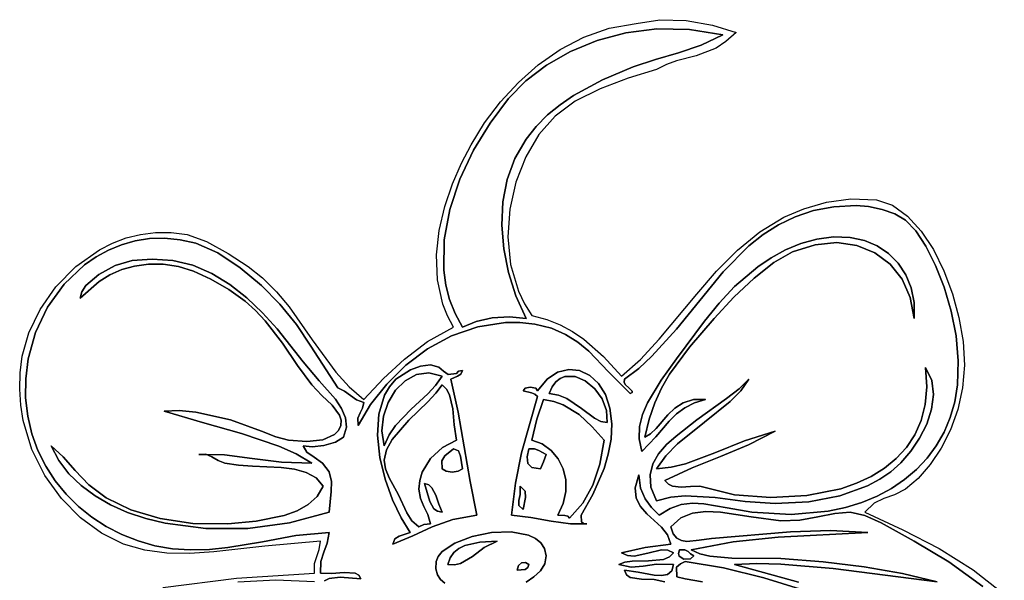
# Model space of a CAD drawing. Extents: x 1 to 19.2, y 1.4 to 16.7.
# Drawn here: x 8.4 to 18.4, y 11 to 16.7 of the extents above; entities that cross this region are included whole.
import ezdxf

# ---------------------------------------------------------------- set-up
doc = ezdxf.new("R2010")
doc.units = 0
doc.layers.add('Default_Layer', color=1, linetype='CONTINUOUS')

msp = doc.modelspace()

# ---------------------------------------------------------------- linework, layer by layer
at = {"layer": 'Default_Layer'}
for points in [[(9.825, 10.898), (10.58, 10.996), (11.381, 11.047), (11.381, 11.144), (11.403, 11.218), (11.429, 11.288), (11.441, 11.373), (10.872, 11.324), (10.348, 11.264), (10.103, 11.248), (9.867, 11.251), (9.641, 11.281), (9.424, 11.344), (9.2, 11.456), (8.985, 11.613), (8.788, 11.811), (8.619, 12.047), (8.486, 12.314), (8.397, 12.611), (8.372, 12.768), (8.361, 12.931), (8.365, 13.099), (8.386, 13.271), (8.453, 13.509), (8.569, 13.75), (8.732, 13.982), (8.937, 14.19), (9.178, 14.361), (9.311, 14.429), (9.452, 14.482), (9.599, 14.519), (9.753, 14.538), (9.912, 14.538), (10.077, 14.517), (10.275, 14.445), (10.495, 14.324), (10.699, 14.188), (10.848, 14.072), (10.99, 13.931), (11.12, 13.775), (11.357, 13.437), (11.599, 13.106), (11.734, 12.957), (11.886, 12.826), (12.087, 13.04), (12.302, 13.24), (12.538, 13.419), (12.805, 13.568), (12.742, 13.685), (12.694, 13.805), (12.639, 14.054), (12.629, 14.308), (12.657, 14.56), (12.715, 14.805), (12.794, 15.037), (12.886, 15.249), (12.983, 15.436), (13.122, 15.661), (13.284, 15.877), (13.468, 16.077), (13.672, 16.258), (13.896, 16.414), (14.138, 16.54), (14.397, 16.631), (14.673, 16.681), (14.917, 16.719), (15.186, 16.711), (15.455, 16.664), (15.698, 16.588), (15.594, 16.494), (15.492, 16.428), (15.289, 16.35), (15.087, 16.296), (14.984, 16.26), (14.881, 16.208), (14.591, 16.12), (14.306, 16.012), (14.048, 15.883), (13.843, 15.732), (13.678, 15.542), (13.543, 15.313), (13.442, 15.055), (13.38, 14.778), (13.36, 14.493), (13.388, 14.209), (13.468, 13.937), (13.53, 13.808), (13.605, 13.686), (13.758, 13.646), (13.896, 13.592), (14.022, 13.524), (14.137, 13.446), (14.341, 13.266), (14.525, 13.064), (14.718, 13.237), (14.909, 13.444), (15.295, 13.907), (15.498, 14.14), (15.712, 14.356), (15.939, 14.545), (16.185, 14.695), (16.39, 14.782), (16.622, 14.85), (16.873, 14.884), (17.134, 14.872), (17.3, 14.817), (17.453, 14.707), (17.593, 14.553), (17.718, 14.362), (17.825, 14.145), (17.913, 13.909), (17.98, 13.665), (18.024, 13.419), (18.037, 13.179), (18.017, 12.945), (17.967, 12.723), (17.892, 12.515), (17.796, 12.326), (17.684, 12.159), (17.561, 12.018), (17.431, 11.907), (17.319, 11.849), (17.211, 11.813), (17.11, 11.765), (17.016, 11.67), (17.404, 11.491), (17.778, 11.298), (18.127, 11.08), (18.444, 10.83)], [(14.969, 10.958), (14.86, 10.982), (14.728, 10.983), (14.613, 11.002), (14.574, 11.03), (14.554, 11.077), (14.696, 11.055), (14.858, 11.024), (14.932, 11.021), (14.994, 11.034), (15.038, 11.071), (15.058, 11.136), (14.884, 11.138), (14.746, 11.119), (14.624, 11.109), (14.495, 11.136), (14.557, 11.159), (14.632, 11.169), (14.799, 11.172), (14.955, 11.187), (15.016, 11.212), (15.058, 11.255), (14.999, 11.281), (14.934, 11.284), (14.794, 11.252), (14.652, 11.222), (14.586, 11.226), (14.525, 11.255), (14.766, 11.309), (15.029, 11.344), (14.994, 11.438), (14.934, 11.517), (14.783, 11.654), (14.717, 11.728), (14.674, 11.814), (14.665, 11.921), (14.703, 12.055), (14.72, 11.917), (14.766, 11.807), (14.832, 11.718), (14.91, 11.64), (15.022, 11.71), (15.136, 11.749), (15.25, 11.763), (15.366, 11.758), (15.606, 11.717), (15.859, 11.67), (15.859, 11.67), (16.263, 11.646), (16.64, 11.681), (16.817, 11.719), (16.984, 11.771), (17.142, 11.837), (17.288, 11.915), (17.423, 12.006), (17.545, 12.11), (17.654, 12.226), (17.748, 12.353), (17.827, 12.492), (17.89, 12.642), (17.936, 12.803), (17.964, 12.975), (17.973, 13.222), (17.95, 13.478), (17.9, 13.732), (17.829, 13.977), (17.741, 14.201), (17.642, 14.397), (17.537, 14.555), (17.431, 14.665), (17.323, 14.728), (17.192, 14.775), (17.055, 14.803), (16.927, 14.813), (16.699, 14.801), (16.491, 14.762), (16.303, 14.7), (16.131, 14.617), (15.974, 14.516), (15.829, 14.4), (15.566, 14.134), (15.087, 13.547), (14.836, 13.27), (14.7, 13.145), (14.554, 13.034), (14.55, 13.004), (14.561, 12.979), (14.602, 12.941), (14.634, 12.913), (14.633, 12.899), (14.614, 12.886), (14.392, 13.111), (14.188, 13.322), (14.077, 13.415), (13.952, 13.494), (13.807, 13.556), (13.635, 13.597), (13.484, 13.614), (13.337, 13.614), (13.052, 13.572), (12.784, 13.479), (12.537, 13.345), (12.314, 13.177), (12.119, 12.985), (11.955, 12.776), (11.826, 12.559), (11.825, 12.635), (11.846, 12.688), (11.872, 12.736), (11.886, 12.797), (11.809, 12.824), (11.748, 12.867), (11.688, 12.911), (11.619, 12.945), (11.344, 13.373), (11.194, 13.596), (11.026, 13.805), (10.838, 13.993), (10.62, 14.176), (10.391, 14.329), (10.166, 14.428), (10.003, 14.464), (9.845, 14.479), (9.691, 14.475), (9.544, 14.452), (9.403, 14.413), (9.269, 14.357), (9.143, 14.288), (9.025, 14.205), (8.815, 14.007), (8.645, 13.773), (8.521, 13.514), (8.446, 13.242), (8.422, 13.039), (8.421, 12.842), (8.443, 12.654), (8.486, 12.474), (8.548, 12.303), (8.628, 12.143), (8.724, 11.994), (8.836, 11.856), (8.962, 11.731), (9.1, 11.62), (9.248, 11.523), (9.407, 11.442), (9.573, 11.376), (9.746, 11.328), (9.924, 11.297), (10.106, 11.284), (10.304, 11.289), (10.492, 11.308), (10.849, 11.369), (11.19, 11.432), (11.53, 11.462), (11.511, 11.354), (11.477, 11.263), (11.446, 11.167), (11.441, 11.047), (11.554, 11.042), (11.684, 11.053), (11.796, 11.047), (11.835, 11.026), (11.856, 10.988), (11.642, 11.006), (11.53, 10.992), (11.482, 10.968)], [(11.482, 10.968), (11.53, 10.992), (11.642, 11.006), (11.856, 10.988), (11.835, 11.026), (11.796, 11.047), (11.684, 11.053), (11.554, 11.042), (11.441, 11.047), (11.446, 11.167), (11.477, 11.263), (11.511, 11.354), (11.53, 11.462), (11.19, 11.432), (10.849, 11.369), (10.492, 11.308), (10.304, 11.289), (10.106, 11.284), (9.924, 11.297), (9.746, 11.328), (9.573, 11.376), (9.407, 11.442), (9.248, 11.523), (9.1, 11.62), (8.962, 11.731), (8.836, 11.856), (8.724, 11.994), (8.628, 12.143), (8.548, 12.303), (8.486, 12.474), (8.443, 12.654), (8.421, 12.842), (8.422, 13.039), (8.446, 13.242), (8.521, 13.514), (8.645, 13.773), (8.815, 14.007), (9.025, 14.205), (9.143, 14.288), (9.269, 14.357), (9.403, 14.413), (9.544, 14.452), (9.691, 14.475), (9.845, 14.479), (10.003, 14.464), (10.166, 14.428), (10.391, 14.329), (10.62, 14.176), (10.838, 13.993), (11.026, 13.805), (11.194, 13.596), (11.344, 13.373), (11.619, 12.945), (11.688, 12.911), (11.748, 12.867), (11.809, 12.824), (11.886, 12.797), (11.872, 12.736), (11.846, 12.688), (11.825, 12.635), (11.826, 12.559), (11.955, 12.776), (12.119, 12.985), (12.314, 13.177), (12.537, 13.345), (12.784, 13.479), (13.052, 13.572), (13.337, 13.614), (13.484, 13.614), (13.635, 13.597), (13.807, 13.556), (13.952, 13.494), (14.077, 13.415), (14.188, 13.322), (14.392, 13.111), (14.614, 12.886), (14.633, 12.899), (14.634, 12.913), (14.602, 12.941), (14.561, 12.979), (14.55, 13.004), (14.554, 13.034), (14.7, 13.145), (14.836, 13.27), (15.087, 13.547), (15.566, 14.134), (15.829, 14.4), (15.974, 14.516), (16.131, 14.617), (16.303, 14.7), (16.491, 14.762), (16.699, 14.801), (16.927, 14.813), (17.055, 14.803), (17.192, 14.775), (17.323, 14.728), (17.431, 14.665), (17.537, 14.555), (17.642, 14.397), (17.741, 14.201), (17.829, 13.977), (17.9, 13.732), (17.95, 13.478), (17.973, 13.222), (17.964, 12.975), (17.936, 12.803), (17.89, 12.642), (17.827, 12.492), (17.748, 12.353), (17.654, 12.226), (17.545, 12.11), (17.423, 12.006), (17.288, 11.915), (17.142, 11.837), (16.984, 11.771), (16.817, 11.719), (16.64, 11.681), (16.263, 11.646), (15.859, 11.67), (15.606, 11.717), (15.366, 11.758), (15.25, 11.763), (15.136, 11.749), (15.022, 11.71), (14.91, 11.64), (14.91, 11.64), (14.832, 11.718), (14.766, 11.807), (14.72, 11.917), (14.703, 12.055), (14.665, 11.921), (14.674, 11.814), (14.717, 11.728), (14.783, 11.654), (14.934, 11.517), (14.994, 11.438), (15.029, 11.344), (14.766, 11.309), (14.525, 11.255), (14.586, 11.226), (14.652, 11.222), (14.794, 11.252), (14.934, 11.284), (14.999, 11.281), (15.058, 11.255), (15.016, 11.212), (14.955, 11.187), (14.799, 11.172), (14.632, 11.169), (14.557, 11.159), (14.495, 11.136), (14.624, 11.109), (14.746, 11.119), (14.884, 11.138), (15.058, 11.136), (15.038, 11.071), (14.994, 11.034), (14.932, 11.021), (14.858, 11.024), (14.696, 11.055), (14.554, 11.077), (14.574, 11.03), (14.613, 11.002), (14.728, 10.983), (14.86, 10.982), (14.969, 10.958)], [(17.757, 10.958), (17.401, 11.042), (17.008, 11.111), (16.59, 11.164), (16.156, 11.195), (15.655, 11.199), (15.428, 11.221), (15.327, 11.246), (15.236, 11.284), (15.669, 11.366), (16.129, 11.414), (17.045, 11.462), (16.666, 11.485), (16.256, 11.469), (15.444, 11.403), (15.32, 11.385), (15.194, 11.372), (15.137, 11.38), (15.089, 11.404), (15.052, 11.45), (15.029, 11.522), (15.13, 11.612), (15.252, 11.661), (15.389, 11.678), (15.538, 11.672), (15.851, 11.622), (16.156, 11.581), (16.349, 11.591), (16.536, 11.624), (16.71, 11.658), (16.867, 11.67), (17.017, 11.636), (17.182, 11.562), (17.52, 11.373), (17.875, 11.161), (18.223, 10.91)], [(18.223, 10.91), (17.875, 11.161), (17.52, 11.373), (17.182, 11.562), (17.017, 11.636), (16.867, 11.67), (16.71, 11.658), (16.536, 11.624), (16.349, 11.591), (16.156, 11.581), (15.851, 11.622), (15.538, 11.672), (15.389, 11.678), (15.252, 11.661), (15.13, 11.612), (15.029, 11.522), (15.052, 11.45), (15.089, 11.404), (15.137, 11.38), (15.194, 11.372), (15.32, 11.385), (15.444, 11.403), (16.256, 11.469), (16.666, 11.485), (17.045, 11.462), (16.129, 11.414), (15.669, 11.366), (15.236, 11.284), (15.327, 11.246), (15.428, 11.221), (15.655, 11.199), (16.156, 11.195), (16.59, 11.164), (17.008, 11.111), (17.401, 11.042), (17.757, 10.958), (16.692, 11.093), (16.157, 11.137), (15.909, 11.144), (15.681, 11.136), (15.681, 11.136), (16.338, 10.953)], [(12.713, 10.945), (12.67, 10.982), (12.64, 11.03), (12.624, 11.09), (12.627, 11.166), (12.646, 11.218), (12.686, 11.267), (12.816, 11.354), (12.993, 11.421), (13.194, 11.462), (13.395, 11.469), (13.571, 11.436), (13.642, 11.403), (13.698, 11.357), (13.737, 11.298), (13.754, 11.225), (13.74, 11.141), (13.695, 11.071), (13.627, 11.01), (13.546, 10.955)], [(13.546, 10.955), (13.627, 11.01), (13.695, 11.071), (13.74, 11.141), (13.754, 11.225), (13.737, 11.298), (13.698, 11.357), (13.642, 11.403), (13.571, 11.436), (13.395, 11.469), (13.194, 11.462), (12.993, 11.421), (12.816, 11.354), (12.686, 11.267), (12.646, 11.218), (12.627, 11.166), (12.624, 11.09), (12.64, 11.03), (12.67, 10.982), (12.713, 10.945)], [(16.778, 10.751), (15.98, 10.999), (15.567, 11.1), (15.177, 11.166), (15.127, 11.141), (15.088, 11.106), (15.09, 11.008), (15.177, 10.988), (15.355, 10.958)], [(15.355, 10.958), (15.177, 10.988), (15.09, 11.008), (15.088, 11.106), (15.127, 11.141), (15.177, 11.166), (15.567, 11.1), (15.98, 10.999), (16.778, 10.751)], [(16.338, 10.953), (15.681, 11.136), (15.909, 11.144), (16.157, 11.137), (16.692, 11.093), (17.757, 10.958)], [(11.381, 10.958), (10.985, 10.973), (10.594, 10.954)]]:
    msp.add_lwpolyline(points, dxfattribs=at)
for points in [[(15.563, 16.563), (15.341, 16.457), (15.108, 16.379), (14.873, 16.312), (14.643, 16.237), (14.33, 16.104), (14.033, 15.943), (13.895, 15.848), (13.767, 15.743), (13.65, 15.626), (13.546, 15.495), (13.432, 15.297), (13.354, 15.081), (13.31, 14.851), (13.298, 14.613), (13.318, 14.37), (13.367, 14.127), (13.443, 13.888), (13.546, 13.657), (13.376, 13.673), (13.201, 13.662), (13.036, 13.626), (12.894, 13.568), (12.819, 13.707), (12.763, 13.851), (12.725, 13.999), (12.704, 14.151), (12.707, 14.462), (12.765, 14.775), (12.869, 15.084), (13.009, 15.381), (13.179, 15.659), (13.368, 15.91), (13.544, 16.091), (13.757, 16.254), (14.001, 16.394), (14.274, 16.506), (14.57, 16.585), (14.887, 16.624), (15.219, 16.618), (15.563, 16.563)], [(13.368, 15.91), (13.179, 15.659), (13.009, 15.381), (12.869, 15.084), (12.765, 14.775), (12.707, 14.462), (12.704, 14.151), (12.725, 13.999), (12.763, 13.851), (12.819, 13.707), (12.894, 13.568), (13.036, 13.626), (13.201, 13.662), (13.376, 13.673), (13.546, 13.657), (13.443, 13.888), (13.367, 14.127), (13.318, 14.37), (13.298, 14.613), (13.31, 14.851), (13.354, 15.081), (13.432, 15.297), (13.546, 15.495), (13.65, 15.626), (13.767, 15.743), (13.895, 15.848), (14.033, 15.943), (14.33, 16.104), (14.643, 16.237), (14.873, 16.312), (15.108, 16.379), (15.341, 16.457), (15.563, 16.563), (15.219, 16.618), (14.887, 16.624), (14.57, 16.585), (14.274, 16.506), (14.001, 16.394), (13.757, 16.254), (13.544, 16.091), (13.368, 15.91)], [(17.52, 13.657), (17.481, 13.873), (17.397, 14.06), (17.275, 14.214), (17.119, 14.33), (16.935, 14.405), (16.73, 14.434), (16.508, 14.413), (16.274, 14.339), (16.083, 14.229), (15.882, 14.07), (15.676, 13.874), (15.474, 13.657), (15.219, 13.362), (15.016, 13.086), (14.933, 12.944), (14.864, 12.792), (14.807, 12.626), (14.762, 12.441), (14.822, 12.473), (14.879, 12.528), (15, 12.67), (15.071, 12.738), (15.157, 12.793), (15.26, 12.826), (15.385, 12.826), (15.27, 12.793), (15.172, 12.742), (15.088, 12.678), (15.013, 12.604), (14.877, 12.444), (14.732, 12.293), (14.705, 12.422), (14.709, 12.549), (14.739, 12.672), (14.789, 12.792), (14.93, 13.023), (15.088, 13.242), (15.373, 13.63), (15.524, 13.815), (15.681, 13.983), (15.92, 14.185), (16.057, 14.277), (16.205, 14.359), (16.362, 14.424), (16.525, 14.471), (16.694, 14.493), (16.867, 14.487), (17.011, 14.456), (17.143, 14.4), (17.26, 14.322), (17.359, 14.223), (17.437, 14.105), (17.492, 13.97), (17.521, 13.82), (17.52, 13.657)], [(16.867, 14.487), (16.694, 14.493), (16.525, 14.471), (16.362, 14.424), (16.205, 14.359), (16.057, 14.277), (15.92, 14.185), (15.681, 13.983), (15.524, 13.815), (15.373, 13.63), (15.088, 13.242), (14.93, 13.023), (14.789, 12.792), (14.739, 12.672), (14.709, 12.549), (14.705, 12.422), (14.732, 12.293), (14.877, 12.444), (15.013, 12.604), (15.088, 12.678), (15.172, 12.742), (15.27, 12.793), (15.385, 12.826), (15.26, 12.826), (15.157, 12.793), (15.071, 12.738), (15, 12.67), (14.879, 12.528), (14.822, 12.473), (14.762, 12.441), (14.807, 12.626), (14.864, 12.792), (14.933, 12.944), (15.016, 13.086), (15.219, 13.362), (15.474, 13.657), (15.676, 13.874), (15.882, 14.07), (16.083, 14.229), (16.274, 14.339), (16.508, 14.413), (16.73, 14.434), (16.935, 14.405), (17.119, 14.33), (17.275, 14.214), (17.397, 14.06), (17.481, 13.873), (17.52, 13.657), (17.521, 13.82), (17.492, 13.97), (17.437, 14.105), (17.359, 14.223), (17.26, 14.322), (17.143, 14.4), (17.011, 14.456), (16.867, 14.487)], [(11.47, 11.937), (11.396, 12.023), (11.296, 12.079), (11.175, 12.112), (11.039, 12.129), (10.746, 12.142), (10.6, 12.152), (10.462, 12.174), (10.392, 12.202), (10.329, 12.24), (10.266, 12.267), (10.195, 12.263), (10.457, 12.26), (10.741, 12.223), (11.041, 12.183), (11.352, 12.174), (11.191, 12.269), (11.015, 12.349), (10.633, 12.479), (10.233, 12.589), (9.839, 12.708), (9.993, 12.713), (10.164, 12.696), (10.521, 12.619), (10.837, 12.501), (10.983, 12.445), (11.115, 12.411), (11.302, 12.397), (11.464, 12.414), (11.585, 12.467), (11.625, 12.508), (11.648, 12.559), (11.652, 12.615), (11.636, 12.667), (11.561, 12.767), (11.456, 12.867), (11.352, 12.975), (11.207, 13.175), (11.052, 13.405), (10.876, 13.634), (10.777, 13.74), (10.67, 13.835), (10.501, 13.952), (10.317, 14.058), (10.139, 14.141), (9.988, 14.19), (9.829, 14.213), (9.679, 14.214), (9.538, 14.194), (9.407, 14.157), (9.285, 14.103), (9.173, 14.035), (8.979, 13.864), (8.998, 13.929), (9.039, 13.993), (9.171, 14.108), (9.34, 14.198), (9.513, 14.25), (9.718, 14.264), (9.928, 14.25), (10.135, 14.202), (10.33, 14.118), (10.514, 14.005), (10.686, 13.869), (10.847, 13.715), (10.997, 13.551), (11.263, 13.212), (11.429, 13.017), (11.594, 12.829), (11.658, 12.734), (11.698, 12.639), (11.707, 12.541), (11.678, 12.441), (11.594, 12.388), (11.476, 12.355), (11.355, 12.342), (11.263, 12.352), (11.303, 12.288), (11.378, 12.236), (11.463, 12.175), (11.53, 12.085), (11.555, 11.985), (11.552, 11.884), (11.53, 11.67), (11.124, 11.561), (10.697, 11.505), (10.267, 11.504), (9.85, 11.558), (9.653, 11.607), (9.466, 11.669), (9.291, 11.746), (9.132, 11.838), (8.989, 11.944), (8.865, 12.065), (8.762, 12.201), (8.683, 12.352), (8.805, 12.24), (8.928, 12.1), (9.069, 11.952), (9.246, 11.818), (9.499, 11.696), (9.798, 11.606), (10.133, 11.554), (10.492, 11.551), (10.781, 11.578), (11.07, 11.637), (11.201, 11.685), (11.315, 11.75), (11.407, 11.832), (11.47, 11.937)], [(10.492, 11.551), (10.133, 11.554), (9.798, 11.606), (9.499, 11.696), (9.246, 11.818), (9.069, 11.952), (8.928, 12.1), (8.805, 12.24), (8.683, 12.352), (8.762, 12.201), (8.865, 12.065), (8.989, 11.944), (9.132, 11.838), (9.291, 11.746), (9.466, 11.669), (9.653, 11.607), (9.85, 11.558), (10.267, 11.504), (10.697, 11.505), (11.124, 11.561), (11.53, 11.67), (11.552, 11.884), (11.555, 11.985), (11.53, 12.085), (11.463, 12.175), (11.378, 12.236), (11.303, 12.288), (11.263, 12.352), (11.355, 12.342), (11.476, 12.355), (11.594, 12.388), (11.678, 12.441), (11.707, 12.541), (11.698, 12.639), (11.658, 12.734), (11.594, 12.829), (11.429, 13.017), (11.263, 13.212), (10.997, 13.551), (10.847, 13.715), (10.686, 13.869), (10.514, 14.005), (10.33, 14.118), (10.135, 14.202), (9.928, 14.25), (9.718, 14.264), (9.513, 14.25), (9.34, 14.198), (9.171, 14.108), (9.039, 13.993), (8.998, 13.929), (8.979, 13.864), (9.173, 14.035), (9.285, 14.103), (9.407, 14.157), (9.538, 14.194), (9.679, 14.214), (9.829, 14.213), (9.988, 14.19), (10.139, 14.141), (10.317, 14.058), (10.501, 13.952), (10.67, 13.835), (10.777, 13.74), (10.876, 13.634), (11.052, 13.405), (11.207, 13.175), (11.352, 12.975), (11.456, 12.867), (11.561, 12.767), (11.636, 12.667), (11.652, 12.615), (11.648, 12.559), (11.625, 12.508), (11.585, 12.467), (11.464, 12.414), (11.302, 12.397), (11.115, 12.411), (10.983, 12.445), (10.837, 12.501), (10.521, 12.619), (10.164, 12.696), (9.993, 12.713), (9.839, 12.708), (10.233, 12.589), (10.633, 12.479), (11.015, 12.349), (11.191, 12.269), (11.352, 12.174), (11.041, 12.183), (10.741, 12.223), (10.457, 12.26), (10.195, 12.263), (10.266, 12.267), (10.329, 12.24), (10.392, 12.202), (10.462, 12.174), (10.6, 12.152), (10.746, 12.142), (11.039, 12.129), (11.175, 12.112), (11.296, 12.079), (11.396, 12.023), (11.47, 11.937), (11.407, 11.832), (11.315, 11.75), (11.201, 11.685), (11.07, 11.637), (10.781, 11.578), (10.492, 11.551)], [(12.834, 13.093), (12.856, 13.116), (12.894, 13.123), (12.877, 13.087), (12.846, 13.067), (12.775, 13.034), (12.852, 12.696), (12.914, 12.342), (12.973, 11.986), (13.042, 11.64), (12.796, 11.597), (12.584, 11.52), (12.386, 11.429), (12.182, 11.344), (12.202, 11.397), (12.246, 11.427), (12.36, 11.462), (12.266, 11.612), (12.177, 11.798), (12.102, 12.009), (12.048, 12.233), (12.024, 12.459), (12.038, 12.675), (12.097, 12.871), (12.147, 12.957), (12.212, 13.034), (12.363, 13.13), (12.466, 13.168), (12.568, 13.182), (12.652, 13.159), (12.701, 13.115), (12.749, 13.083), (12.834, 13.093)], [(12.568, 13.182), (12.466, 13.168), (12.363, 13.13), (12.212, 13.034), (12.147, 12.957), (12.097, 12.871), (12.038, 12.675), (12.024, 12.459), (12.048, 12.233), (12.102, 12.009), (12.177, 11.798), (12.266, 11.612), (12.36, 11.462), (12.246, 11.427), (12.202, 11.397), (12.182, 11.344), (12.386, 11.429), (12.584, 11.52), (12.796, 11.597), (13.042, 11.64), (12.973, 11.986), (12.914, 12.342), (12.852, 12.696), (12.775, 13.034), (12.846, 13.067), (12.877, 13.087), (12.894, 13.123), (12.856, 13.116), (12.834, 13.093), (12.749, 13.083), (12.701, 13.115), (12.652, 13.159), (12.568, 13.182)], [(14.169, 11.551), (14.001, 11.552), (13.804, 11.58), (13.597, 11.616), (13.398, 11.64), (13.438, 11.97), (13.5, 12.279), (13.665, 12.856), (13.638, 12.881), (13.601, 12.896), (13.516, 12.915), (13.536, 12.942), (13.59, 12.951), (13.645, 12.942), (13.665, 12.915), (13.762, 13.035), (13.87, 13.107), (13.983, 13.135), (14.094, 13.122), (14.199, 13.072), (14.289, 12.989), (14.361, 12.876), (14.406, 12.737), (14.424, 12.577), (14.417, 12.42), (14.389, 12.266), (14.346, 12.12), (14.231, 11.854), (14.11, 11.64), (14.115, 11.572), (14.136, 11.555), (14.169, 11.551)], [(14.11, 11.64), (14.231, 11.854), (14.346, 12.12), (14.389, 12.266), (14.417, 12.42), (14.424, 12.577), (14.406, 12.737), (14.361, 12.876), (14.289, 12.989), (14.199, 13.072), (14.094, 13.122), (13.983, 13.135), (13.87, 13.107), (13.762, 13.035), (13.665, 12.915), (13.645, 12.942), (13.59, 12.951), (13.536, 12.942), (13.516, 12.915), (13.601, 12.896), (13.638, 12.881), (13.665, 12.856), (13.5, 12.279), (13.438, 11.97), (13.398, 11.64), (13.597, 11.616), (13.804, 11.58), (14.001, 11.552), (14.169, 11.551), (14.136, 11.555), (14.115, 11.572), (14.11, 11.64)], [(16.096, 12.5), (15.826, 12.363), (15.538, 12.243), (15.248, 12.125), (14.969, 11.996), (15.005, 11.959), (15.045, 11.938), (15.136, 11.926), (15.232, 11.935), (15.325, 11.937), (15.503, 11.892), (15.681, 11.848), (16.053, 11.821), (16.421, 11.841), (16.769, 11.911), (16.93, 11.967), (17.08, 12.037), (17.217, 12.121), (17.338, 12.22), (17.443, 12.334), (17.528, 12.465), (17.593, 12.611), (17.634, 12.774), (17.65, 12.955), (17.638, 13.153), (17.701, 13.021), (17.719, 12.876), (17.699, 12.726), (17.65, 12.574), (17.576, 12.429), (17.486, 12.295), (17.386, 12.178), (17.282, 12.085), (17.169, 12.008), (17.044, 11.941), (16.76, 11.84), (16.441, 11.779), (16.096, 11.759), (15.79, 11.781), (15.482, 11.822), (15.177, 11.838), (15.028, 11.824), (14.881, 11.788), (14.826, 11.929), (14.817, 12.055), (14.845, 12.168), (14.904, 12.27), (14.986, 12.364), (15.084, 12.451), (15.296, 12.619), (15.599, 12.837), (15.729, 12.935), (15.829, 13.034), (15.747, 12.916), (15.638, 12.805), (15.373, 12.593), (15.099, 12.371), (14.979, 12.249), (14.881, 12.115), (15.031, 12.132), (15.18, 12.168), (15.481, 12.278), (15.785, 12.402), (16.096, 12.5)], [(14.881, 12.115), (14.979, 12.249), (15.099, 12.371), (15.373, 12.593), (15.638, 12.805), (15.747, 12.916), (15.829, 13.034), (15.729, 12.935), (15.599, 12.837), (15.296, 12.619), (15.084, 12.451), (14.986, 12.364), (14.904, 12.27), (14.845, 12.168), (14.817, 12.055), (14.826, 11.929), (14.881, 11.788), (15.028, 11.824), (15.177, 11.838), (15.482, 11.822), (15.79, 11.781), (16.096, 11.759), (16.441, 11.779), (16.76, 11.84), (17.044, 11.941), (17.169, 12.008), (17.282, 12.085), (17.386, 12.178), (17.486, 12.295), (17.576, 12.429), (17.65, 12.574), (17.699, 12.726), (17.719, 12.876), (17.701, 13.021), (17.638, 13.153), (17.65, 12.955), (17.634, 12.774), (17.593, 12.611), (17.528, 12.465), (17.443, 12.334), (17.338, 12.22), (17.217, 12.121), (17.08, 12.037), (16.93, 11.967), (16.769, 11.911), (16.421, 11.841), (16.053, 11.821), (15.681, 11.848), (15.503, 11.892), (15.325, 11.937), (15.232, 11.935), (15.136, 11.926), (15.045, 11.938), (15.005, 11.959), (14.969, 11.996), (15.248, 12.125), (15.538, 12.243), (15.826, 12.363), (16.096, 12.5), (15.785, 12.402), (15.481, 12.278), (15.18, 12.168), (15.031, 12.132), (14.881, 12.115)], [(12.686, 13.064), (12.618, 12.968), (12.541, 12.883), (12.371, 12.726), (12.211, 12.559), (12.145, 12.463), (12.093, 12.352), (12.071, 12.504), (12.087, 12.655), (12.136, 12.797), (12.211, 12.922), (12.309, 13.019), (12.424, 13.081), (12.552, 13.099), (12.686, 13.064)], [(12.093, 12.352), (12.145, 12.463), (12.211, 12.559), (12.371, 12.726), (12.541, 12.883), (12.618, 12.968), (12.686, 13.064), (12.552, 13.099), (12.424, 13.081), (12.309, 13.019), (12.211, 12.922), (12.136, 12.797), (12.087, 12.655), (12.071, 12.504), (12.093, 12.352)], [(13.783, 12.886), (13.878, 12.87), (13.964, 12.835), (14.114, 12.735), (14.248, 12.636), (14.312, 12.602), (14.376, 12.589), (14.372, 12.713), (14.326, 12.832), (14.25, 12.937), (14.153, 13.017), (14.048, 13.062), (13.944, 13.062), (13.896, 13.042), (13.852, 13.007), (13.814, 12.955), (13.783, 12.886)], [(14.376, 12.589), (14.312, 12.602), (14.248, 12.636), (14.114, 12.735), (13.964, 12.835), (13.878, 12.87), (13.783, 12.886), (13.814, 12.955), (13.852, 13.007), (13.896, 13.042), (13.944, 13.062), (14.048, 13.062), (14.153, 13.017), (14.25, 12.937), (14.326, 12.832), (14.372, 12.713), (14.376, 12.589)], [(12.834, 12.411), (12.691, 12.334), (12.567, 12.223), (12.481, 12.08), (12.457, 11.997), (12.449, 11.907), (12.465, 11.811), (12.5, 11.728), (12.54, 11.646), (12.568, 11.551), (12.5, 11.544), (12.449, 11.522), (12.376, 11.583), (12.324, 11.664), (12.241, 11.848), (12.145, 12.023), (12.106, 12.115), (12.093, 12.204), (12.118, 12.31), (12.174, 12.415), (12.346, 12.615), (12.54, 12.802), (12.624, 12.89), (12.686, 12.975), (12.732, 12.932), (12.764, 12.874), (12.796, 12.729), (12.811, 12.566), (12.834, 12.411)], [(12.686, 12.975), (12.624, 12.89), (12.54, 12.802), (12.346, 12.615), (12.174, 12.415), (12.118, 12.31), (12.093, 12.204), (12.106, 12.115), (12.145, 12.023), (12.241, 11.848), (12.324, 11.664), (12.376, 11.583), (12.449, 11.522), (12.5, 11.544), (12.568, 11.551), (12.54, 11.646), (12.5, 11.728), (12.465, 11.811), (12.449, 11.907), (12.457, 11.997), (12.481, 12.08), (12.567, 12.223), (12.691, 12.334), (12.834, 12.411), (12.811, 12.566), (12.796, 12.729), (12.764, 12.874), (12.732, 12.932), (12.686, 12.975)], [(13.724, 12.826), (13.657, 12.626), (13.605, 12.411), (13.712, 12.371), (13.803, 12.305), (13.875, 12.219), (13.925, 12.117), (13.953, 12.003), (13.954, 11.883), (13.928, 11.76), (13.872, 11.64), (13.945, 11.638), (13.975, 11.631), (13.991, 11.611), (14.127, 11.764), (14.23, 11.949), (14.303, 12.165), (14.347, 12.411), (14.223, 12.547), (14.089, 12.672), (13.928, 12.771), (13.832, 12.805), (13.724, 12.826)], [(14.347, 12.411), (14.303, 12.165), (14.23, 11.949), (14.127, 11.764), (13.991, 11.611), (13.975, 11.631), (13.945, 11.638), (13.872, 11.64), (13.928, 11.76), (13.954, 11.883), (13.953, 12.003), (13.925, 12.117), (13.875, 12.219), (13.803, 12.305), (13.712, 12.371), (13.605, 12.411), (13.657, 12.626), (13.724, 12.826), (13.832, 12.805), (13.928, 12.771), (14.089, 12.672), (14.223, 12.547), (14.347, 12.411)], [(12.805, 12.322), (12.856, 12.299), (12.876, 12.245), (12.894, 12.115), (12.85, 12.091), (12.79, 12.083), (12.73, 12.091), (12.686, 12.115), (12.684, 12.198), (12.715, 12.249), (12.805, 12.322)], [(12.686, 12.115), (12.73, 12.091), (12.79, 12.083), (12.85, 12.091), (12.894, 12.115), (12.876, 12.245), (12.856, 12.299), (12.805, 12.322), (12.715, 12.249), (12.684, 12.198), (12.686, 12.115)], [(13.694, 12.115), (13.724, 12.189), (13.754, 12.263), (13.676, 12.304), (13.634, 12.321), (13.576, 12.322), (13.559, 12.238), (13.564, 12.171), (13.605, 12.128), (13.694, 12.115)], [(13.576, 12.322), (13.634, 12.321), (13.676, 12.304), (13.754, 12.263), (13.724, 12.189), (13.694, 12.115), (13.605, 12.128), (13.564, 12.171), (13.559, 12.238), (13.576, 12.322)], [(12.508, 11.966), (12.551, 11.95), (12.583, 11.922), (12.624, 11.845), (12.652, 11.755), (12.686, 11.67), (12.638, 11.681), (12.603, 11.705), (12.56, 11.781), (12.508, 11.966)], [(12.686, 11.67), (12.652, 11.755), (12.624, 11.845), (12.583, 11.922), (12.551, 11.95), (12.508, 11.966), (12.56, 11.781), (12.603, 11.705), (12.638, 11.681), (12.686, 11.67)], [(13.516, 11.7), (13.541, 11.823), (13.538, 11.885), (13.487, 11.937), (13.487, 11.853), (13.473, 11.79), (13.474, 11.741), (13.516, 11.7)], [(13.487, 11.937), (13.538, 11.885), (13.541, 11.823), (13.516, 11.7), (13.474, 11.741), (13.473, 11.79), (13.487, 11.853), (13.487, 11.937)], [(13.25, 11.373), (13.119, 11.309), (12.998, 11.218), (12.876, 11.145), (12.813, 11.13), (12.745, 11.136), (12.77, 11.204), (12.808, 11.258), (12.859, 11.3), (12.921, 11.33), (13.073, 11.364), (13.25, 11.373)], [(12.745, 11.136), (12.813, 11.13), (12.876, 11.145), (12.998, 11.218), (13.119, 11.309), (13.25, 11.373), (13.073, 11.364), (12.921, 11.33), (12.859, 11.3), (12.808, 11.258), (12.77, 11.204), (12.745, 11.136)], [(15.118, 11.284), (15.173, 11.287), (15.206, 11.269), (15.232, 11.243), (15.266, 11.225), (15.229, 11.194), (15.164, 11.19), (15.114, 11.219), (15.106, 11.247), (15.118, 11.284)], [(15.266, 11.225), (15.232, 11.243), (15.206, 11.269), (15.173, 11.287), (15.118, 11.284), (15.106, 11.247), (15.114, 11.219), (15.164, 11.19), (15.229, 11.194), (15.266, 11.225)], [(13.576, 11.136), (13.564, 11.104), (13.539, 11.084), (13.457, 11.077), (13.469, 11.126), (13.501, 11.151), (13.542, 11.154), (13.576, 11.136)], [(13.457, 11.077), (13.539, 11.084), (13.564, 11.104), (13.576, 11.136), (13.542, 11.154), (13.501, 11.151), (13.469, 11.126), (13.457, 11.077)]]:
    msp.add_lwpolyline(points, close=True, dxfattribs=at)

doc.saveas('drawing.dxf')
